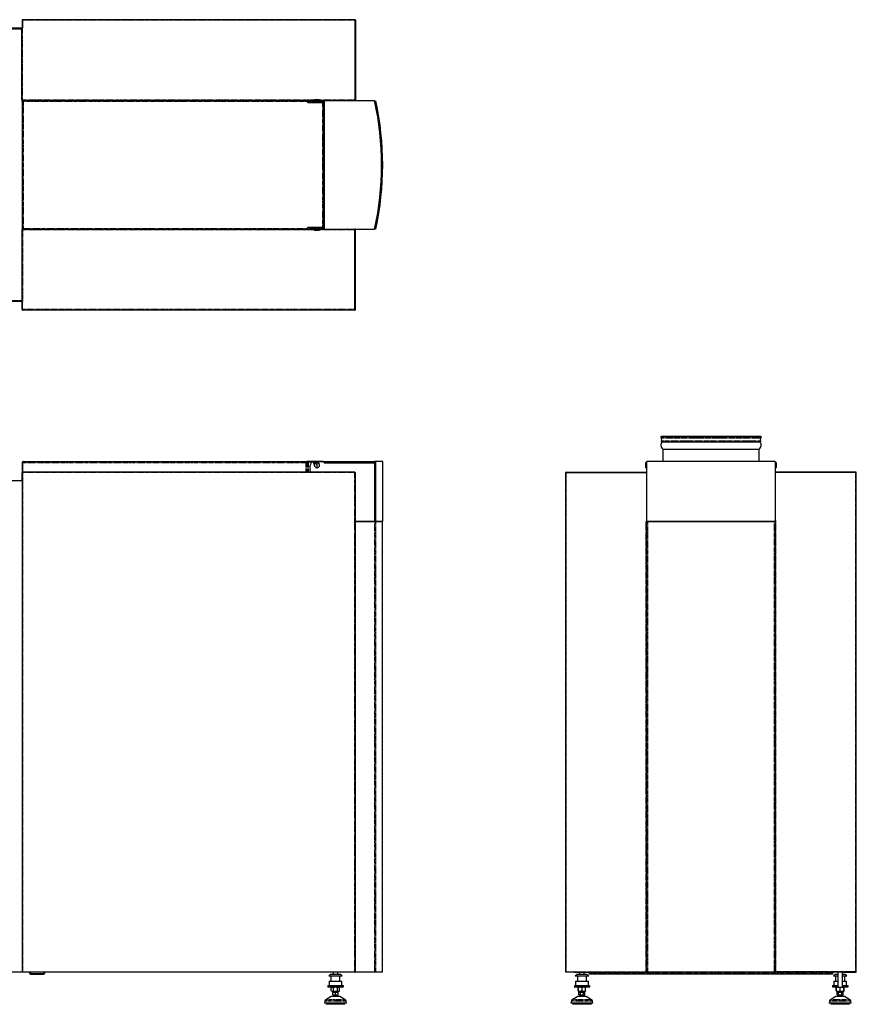
# Model space of a CAD drawing. Extents: x -1748 to 2260, y -219 to 2390.
# Drawn here: x 44 to 2260, y -219 to 2390 of the extents above; entities that cross this region are included whole.
import ezdxf

# ---------------------------------------------------------------- set-up
doc = ezdxf.new("R2010")
doc.units = 0
doc.header["$MEASUREMENT"] = 0
doc.linetypes.add('PHANTOM', pattern=[12.7, 6.35, -1.27, 1.27, -1.27, 1.27, -1.27])
doc.layers.get('0').update_dxf_attribs({"linetype": 'CONTINUOUS'})

msp = doc.modelspace()

# ---------------------------------------------------------------- linework, layer by layer
at = {"color": 7, "linetype": 'Continuous'}
for p, q in [((50, 2388.4), (50, 2368.5)), ((50, 2388.4), (51.2, 2388.4)), ((51.2, 2388.4), (51.2, 2368.5)), ((931.6, 2389.7), (51.3, 2389.7)), ((51.3, 2388.4), (51.3, 2368.4)), ((931.6, 2388.4), (931.6, 2176.8)), ((933, 2388.4), (931.7, 2388.4)), ((931.7, 2388.4), (931.7, 2175.5)), ((933, 2388.4), (933, 2175.5)), ((-428.5, 2368.5), (50, 2368.5)), ((-428.5, 2367), (49.9, 2367)), ((49.9, 2176.8), (49.9, 2368.4)), ((51.3, 2368.4), (49.9, 2368.4)), ((50, 2369.8), (50, 2369.9)), ((50, 2368.5), (51.2, 2368.5)), ((51.2, 2370), (51.2, 2369.9)), ((51.2, 2369.9), (51.2, 2369.8)), ((51.3, 2368.5), (51.2, 2368.5)), ((51.2, 2368.5), (51.3, 2368.5)), ((931.6, 2366.4), (931.7, 2366.4)), ((49.9, 2176.8), (51.3, 2176.8)), ((50.4, 2173.7), (51.4, 2173.7)), ((50.4, 2172.6), (50.4, 2173.7)), ((51.4, 2172.6), (50.4, 2172.6)), ((50.4, 2172.6), (50.4, 1837.3)), ((51.3, 2176.8), (51.3, 2175.5)), ((51.3, 2175.5), (824.2, 2175.5)), ((51.4, 2172.6), (51.4, 2173.7)), ((52.6, 2173.7), (51.4, 2173.7)), ((51.7, 2174.2), (51.7, 2175.2)), ((51.7, 2175.2), (52.5, 2175.2)), ((51.7, 2174.2), (52.5, 2174.2)), ((802.1, 2175.2), (52.5, 2175.2)), ((52.5, 2175.2), (52.5, 2174.2)), ((53.1, 2173.7), (52.6, 2173.7)), ((56.7, 2175.5), (56.7, 2175.2)), ((798, 2175.2), (798, 2175.5)), ((803, 2175.2), (801, 2175.2)), ((803, 2174.8), (803, 2175.2)), ((803.8, 2173.8), (803.7, 2174)), ((803.8, 2173.8), (804.6, 2174.6)), ((806.7, 2171), (803.8, 2173.8)), ((804.4, 2173), (807, 2170.7)), ((807.4, 2171.7), (804.6, 2174.6)), ((806.7, 2171), (807.4, 2171.7)), ((806.9, 2170.8), (806.7, 2171)), ((807, 2170.7), (806.9, 2170.8)), ((807, 2170.7), (847, 2170.7)), ((807.6, 2171.5), (807.4, 2171.7)), ((848.7, 2171.2), (808.5, 2171.2)), ((813, 2171.7), (813, 2174.7)), ((813, 2174.7), (822, 2174.7)), ((822, 2171.7), (813, 2171.7)), ((822, 2171.7), (822, 2174.7)), ((822, 2174.7), (822.4, 2174.7)), ((822, 2171.7), (822.4, 2171.7)), ((822.4, 2171.7), (822.4, 2174.7)), ((822.4, 2174.7), (822.9, 2174.7)), ((822.4, 2171.7), (822.9, 2171.7)), ((822.9, 2171.7), (822.9, 2174.7)), ((822.9, 2174.7), (824.2, 2174.7)), ((822.9, 2171.7), (824.6, 2171.7)), ((824.4, 2177.5), (824.2, 2177.3)), ((824.2, 2177.3), (824.2, 2174.7)), ((826.2, 2177.3), (824.2, 2177.3)), ((824.2, 2174.7), (824.4, 2174.5)), ((824.2, 2174.7), (826.8, 2174.7)), ((824.4, 2177.5), (826.3, 2177.5)), ((826.9, 2174.5), (824.4, 2174.5)), ((824.6, 2171.7), (824.6, 2174.5)), ((824.6, 2171.7), (825.7, 2171.7)), ((825.7, 2174.5), (825.7, 2171.2)), ((826.3, 2177.5), (826.2, 2177.3)), ((826.2, 2176), (826.2, 2177.3)), ((826.2, 2176), (827.4, 2176)), ((827.5, 2177.5), (826.3, 2177.5)), ((826.8, 2174.7), (833.2, 2174.7)), ((833.1, 2174.5), (826.9, 2174.5)), ((827.4, 2177.3), (827.5, 2177.5)), ((827.4, 2177.3), (827.4, 2176)), ((838.2, 2177.3), (827.4, 2177.3)), ((827.5, 2177.5), (838, 2177.5)), ((833.1, 2171.7), (833.1, 2174.6)), ((833.1, 2171.7), (833.3, 2171.7)), ((833.2, 2171.7), (833.2, 2174.7)), ((833.2, 2174.7), (850, 2174.7)), ((833.2, 2174.7), (833.3, 2174.7)), ((833.2, 2171.7), (850, 2171.7)), ((836.7, 2171.2), (836.7, 2171.7)), ((838.2, 2177.3), (838, 2177.5)), ((838.2, 2174.7), (838.2, 2177.3)), ((838.2, 2175.5), (931.6, 2175.5)), ((848.7, 2170.2), (848.7, 2171.2)), ((848.7, 2170.7), (849.2, 2170.7)), ((849.2, 1839.2), (849.2, 2170.7)), ((984, 2174.7), (850, 2174.7)), ((850, 2174.7), (850, 1834.7)), ((911.7, 2175.4), (911.7, 2175.5)), ((911.7, 2174.7), (911.7, 2175.5)), ((913, 2174.7), (913, 2175.4)), ((931.6, 2175.5), (931.6, 2176.8)), ((931.7, 2176.8), (931.6, 2176.8)), ((931.7, 2175.5), (931.6, 2175.5)), ((931.7, 2176.8), (931.7, 2176.9)), ((933, 2175.5), (931.7, 2175.5)), ((933, 2177), (933, 2176.9)), ((933, 2176.9), (933, 2176.8)), ((984.1, 2174.1), (987.1, 2174.7)), ((49.9, 1833.1), (49.9, 1641.6)), ((49.9, 1833.1), (51.3, 1833.1)), ((50.4, 1837.3), (51.4, 1837.3)), ((50.4, 1836.2), (50.4, 1837.3)), ((51.4, 1836.2), (50.4, 1836.2)), ((51.3, 1833.1), (51.3, 1834.5)), ((51.3, 1834.5), (824.2, 1834.5)), ((51.4, 1836.2), (51.4, 1837.3)), ((51.4, 1836.2), (52.6, 1836.2)), ((51.7, 1834.7), (51.7, 1835.7)), ((52.5, 1835.7), (51.7, 1835.7)), ((52.5, 1834.7), (51.7, 1834.7)), ((52.5, 1835.7), (52.5, 1834.7)), ((52.5, 1834.7), (802.1, 1834.7)), ((52.6, 1836.2), (53.1, 1836.2)), ((56.7, 1834.7), (56.7, 1834.5)), ((798, 1834.5), (798, 1834.7)), ((801, 1834.7), (803, 1834.7)), ((803, 1834.7), (803, 1835.1)), ((803.7, 1836), (803.8, 1836.1)), ((803.8, 1836.1), (806.7, 1838.9)), ((804.6, 1835.4), (803.8, 1836.1)), ((807, 1839.2), (804.4, 1837)), ((804.6, 1835.4), (807.4, 1838.2)), ((806.7, 1838.9), (806.9, 1839.1)), ((806.7, 1838.9), (807.4, 1838.2)), ((806.9, 1839.1), (807, 1839.2)), ((847, 1839.2), (807, 1839.2)), ((807.4, 1838.2), (807.6, 1838.4)), ((808.5, 1838.8), (848.7, 1838.8)), ((813, 1834.7), (813, 1837.7)), ((813, 1837.7), (822, 1837.7)), ((822, 1834.7), (813, 1834.7)), ((822, 1834.7), (822, 1837.7)), ((822, 1837.7), (822.4, 1837.7)), ((822, 1834.7), (822.4, 1834.7)), ((822.4, 1834.7), (822.4, 1837.7)), ((822.4, 1837.7), (822.9, 1837.7)), ((822.4, 1834.7), (822.9, 1834.7)), ((822.9, 1834.7), (822.9, 1837.7)), ((822.9, 1837.7), (824.6, 1837.7)), ((822.9, 1834.7), (824.2, 1834.7)), ((824.4, 1834.9), (824.2, 1834.7)), ((824.2, 1834.7), (824.2, 1832.1)), ((831.2, 1834.7), (824.2, 1834.7)), ((824.2, 1832.1), (824.4, 1831.9)), ((824.2, 1832.1), (830.4, 1832.1)), ((824.4, 1834.9), (831.2, 1834.9)), ((830.4, 1831.9), (824.4, 1831.9)), ((824.6, 1834.9), (824.6, 1837.7)), ((824.6, 1837.7), (825.7, 1837.7)), ((825.8, 1838.8), (825.7, 1838.7)), ((825.7, 1838.7), (825.7, 1834.9)), ((831.2, 1838.7), (825.7, 1838.7)), ((831.9, 1833.4), (830.4, 1833.4)), ((830.4, 1832.1), (830.4, 1833.4)), ((830.4, 1832.1), (830.4, 1831.9)), ((830.4, 1831.9), (830.5, 1831.9)), ((830.5, 1833.4), (830.5, 1832.1)), ((830.5, 1831.9), (830.5, 1832.1)), ((836.7, 1838.7), (831.2, 1838.7)), ((831.2, 1834.9), (833.1, 1834.9)), ((833.2, 1834.7), (831.2, 1834.7)), ((831.9, 1833.4), (831.9, 1832.1)), ((831.9, 1832.1), (838.2, 1832.1)), ((831.9, 1831.9), (831.9, 1832.1)), ((838, 1831.9), (831.9, 1831.9)), ((833.1, 1834.9), (833.1, 1837.7)), ((833.1, 1837.7), (833.3, 1837.7)), ((833.2, 1834.7), (833.2, 1837.7)), ((833.2, 1837.7), (850, 1837.7)), ((833.2, 1834.7), (850, 1834.7)), ((833.2, 1834.7), (833.3, 1834.7)), ((836.7, 1838.7), (836.7, 1838.8)), ((836.7, 1837.7), (836.7, 1838.7)), ((838, 1831.9), (838.2, 1832.1)), ((838.2, 1832.1), (838.2, 1834.7)), ((838.2, 1834.5), (931.6, 1834.5)), ((848.7, 1839.8), (848.7, 1838.8)), ((849.2, 1839.2), (848.7, 1839.2)), ((850, 1834.7), (984, 1834.7)), ((911.7, 1834.5), (911.7, 1834.7)), ((911.7, 1834.6), (911.7, 1834.5)), ((913, 1834.7), (913, 1834.6)), ((931.6, 1834.5), (931.6, 1833.1)), ((931.7, 1834.5), (931.6, 1834.5)), ((931.6, 1621.6), (931.6, 1833.1)), ((931.7, 1833.1), (931.6, 1833.1)), ((931.7, 1621.6), (931.7, 1834.5)), ((933, 1834.5), (931.7, 1834.5)), ((931.7, 1833.1), (931.7, 1833)), ((933, 1621.6), (933, 1834.5)), ((933, 1833), (933, 1833.1)), ((933, 1832.9), (933, 1833)), ((987.1, 1834.7), (984.1, 1835.4)), ((931.6, 1643.6), (931.7, 1643.6)), ((49.9, 1643), (-428.5, 1643)), ((51.3, 1641.6), (49.9, 1641.6)), ((50, 1641.5), (51.2, 1641.5)), ((50, 1621.6), (50, 1641.5)), ((50, 1640.1), (50, 1640)), ((50, 1621.6), (51.2, 1621.6)), ((51.2, 1621.6), (51.2, 1641.5)), ((51.3, 1641.5), (51.2, 1641.5)), ((51.2, 1640), (51.2, 1640.1)), ((51.2, 1639.9), (51.2, 1640)), ((51.3, 1621.6), (51.3, 1641.6)), ((931.6, 1620.2), (51.3, 1620.2)), ((933, 1621.6), (931.7, 1621.6)), ((1746.4, 1285.6), (1743.1, 1285.4)), ((1743.2, 1282.2), (1743.8, 1274.5)), ((2003.5, 1285.7), (1746.5, 1285.7)), ((2006.9, 1285.4), (2003.6, 1285.6)), ((2006.2, 1274.5), (2006.8, 1282.2)), ((1744.5, 1271.4), (2005.5, 1271.4)), ((1747.5, 1252.3), (1747.5, 1219.2)), ((1747.5, 1252.3), (2002.5, 1252.3)), ((2002.5, 1219.2), (2002.5, 1252.3)), ((50.4, 1216.4), (50.4, 1216.9)), ((50.4, 1216.9), (51.4, 1216.9)), ((51.4, 1216.4), (50.4, 1216.4)), ((50.4, 1216.4), (50.4, 1191.1)), ((51.4, 1216.4), (51.4, 1216.9)), ((51.4, 1216.4), (51.4, 1191.4)), ((51.7, 1191.4), (51.7, 1216.7)), ((52.6, 1219.2), (52.6, 1218.2)), ((52.6, 1219.2), (52.9, 1219.2)), ((52.6, 1218.2), (52.9, 1218.2)), ((52.9, 1219.2), (804.4, 1219.2)), ((52.9, 1218.2), (52.9, 1219.2)), ((802.1, 1216.9), (801, 1215.9)), ((801, 1215.9), (803, 1216.6)), ((803.8, 1217), (806.7, 1218.5)), ((804.6, 1217), (803.8, 1217)), ((804.4, 1219.2), (804.4, 1218.2)), ((807, 1219.2), (804.4, 1219.2)), ((806.2, 1218.2), (804.4, 1218.2)), ((804.6, 1217), (807.4, 1218.5)), ((806.7, 1218.5), (807.4, 1218.5)), ((807, 1218.5), (807, 1219.2)), ((847, 1219.2), (807, 1219.2)), ((807.4, 1218.5), (807.6, 1218.5)), ((807.6, 1218.5), (808.5, 1218.5)), ((808.5, 1218.5), (819.9, 1218.5)), ((813, 1194.2), (813, 1208.9)), ((822, 1218.5), (833.2, 1218.5)), ((822.4, 1213.8), (822.9, 1213)), ((830.4, 1216.7), (830.4, 1216.5)), ((830.4, 1216.5), (830.5, 1203)), ((830.5, 1203), (830.5, 1202.8)), ((831.9, 1216.5), (831.9, 1216.7)), ((832, 1203), (831.9, 1216.5)), ((832, 1202.8), (832, 1203)), ((833.2, 1218.9), (850, 1218.9)), ((833.2, 1216.5), (833.3, 1216.8)), ((850, 1216.2), (850, 1219.2)), ((850, 1219.2), (984, 1219.2)), ((850, 1218.9), (850, 1216.2)), ((850, 1216.2), (984, 1216.2)), ((850, 1216.2), (984, 1216.2)), ((984, 1216.2), (984, 1219.2)), ((984, 1219.2), (984.1, 1219.2)), ((984, 1216.2), (984, 1060.2)), ((984, 1216.2), (984.1, 1216.2)), ((987.1, 1219.2), (984.1, 1219.2)), ((984.1, 1060.2), (984.1, 1219.2)), ((987.1, 1060.2), (987.1, 1219.2)), ((1005.3, 1219.2), (987.1, 1219.2)), ((1005.3, 1060.2), (1005.3, 1219.2)), ((1701.9, 1216.5), (1702.1, 1216.7)), ((1701.9, 1203), (1701.9, 1216.5)), ((1702.1, 1202.8), (1701.9, 1203)), ((1701.9, 1203), (1701.9, 1203)), ((1702.1, 1216.7), (1702.1, 1202.8)), ((1703.4, 1216.7), (1702.1, 1216.7)), ((1703.4, 1202.8), (1702.1, 1202.8)), ((1702.1, 1202.8), (1703.4, 1202.8)), ((1704.7, 1216.8), (1703.4, 1216.8)), ((1703.4, 1216.7), (1703.4, 1216.8)), ((1703.4, 1202.8), (1704.7, 1202.8)), ((1703.4, 1202.8), (1703.4, 1202.8)), ((1704.7, 1060.2), (1704.7, 1219.2)), ((2044.7, 1219.2), (1704.7, 1219.2)), ((2044.7, 1219.2), (2044.7, 1060.2)), ((2047.3, 1216.8), (2044.7, 1216.8)), ((2044.7, 1202.8), (2047.3, 1202.8)), ((2046, 1204.8), (2047.3, 1204.8)), ((2046, 1204.8), (2046, 1203.9)), ((2047.3, 1203.9), (2046, 1203.9)), ((2047.5, 1216.6), (2047.3, 1216.8)), ((2047.3, 1204.8), (2047.3, 1216.8)), ((2047.5, 1205), (2047.3, 1204.8)), ((2047.3, 1203.9), (2047.5, 1204.1)), ((2047.3, 1202.8), (2047.3, 1203.9)), ((2047.3, 1202.8), (2047.5, 1203)), ((2047.5, 1216.6), (2047.5, 1205)), ((2047.5, 1204.1), (2047.5, 1205)), ((2047.5, 1204.1), (2047.5, 1203)), ((49.9, 1190.1), (49.9, 1171.5)), ((50, 1190.1), (50, -132.3)), ((50, 1190.1), (51.2, 1190.1)), ((931.6, 1191.4), (51.3, 1191.4)), ((51.3, 1191.4), (51.3, 1190.2)), ((51.3, 1190.2), (51.3, 1190.1)), ((933, -132.3), (933, 1190.1)), ((1490.2, -132.2), (1490.2, 1190.1)), ((1491.6, 1191.4), (1491.6, 1190.2)), ((1491.6, 1191.4), (1703.1, 1191.4)), ((1491.6, 1190.2), (1703.1, 1190.2)), ((1491.6, 1190.1), (1704.5, 1190.1)), ((1511.6, 1190.2), (1511.6, 1190.1)), ((1703.1, 1190.1), (1703.1, 1190.2)), ((1704.5, 1061.7), (1704.5, 1190.1)), ((2045.5, 1061.7), (2045.5, 1190.1)), ((2258.4, 1190.1), (2045.5, 1190.1)), ((2258.4, 1191.4), (2046.8, 1191.4)), ((2258.4, 1190.2), (2046.8, 1190.2)), ((2046.8, 1190.1), (2046.8, 1190.2)), ((2238.4, 1190.2), (2238.4, 1190.1)), ((2258.4, 1191.4), (2258.4, 1190.2)), ((2259.7, -132.2), (2259.7, 1190.1)), ((-428.5, 1168.7), (50, 1168.7)), ((49.9, 1171.7), (49.9, 1171.6)), ((49.9, 1171.6), (49.9, 1170.2)), ((50, 1170.2), (49.9, 1170.2)), ((1704.5, 1170.2), (1704.7, 1170.2)), ((2044.7, 1170.2), (2045.5, 1170.2)), ((984, 1060.2), (933, 1060.2)), ((984.7, 1059.4), (933, 1059.4)), ((984.1, 1063.2), (984, 1063.2)), ((984.1, 1060.2), (984, 1060.2)), ((984.1, 1060.2), (987.1, 1060.2)), ((984.7, 1059.4), (986.6, 1059.4)), ((1004.5, 1059.4), (986.6, 1059.4)), ((1005.3, 1060.2), (987.1, 1060.2)), ((1003.5, 1059.4), (1003.5, 1059.4)), ((1004.5, -133.8), (1004.5, 1059.4)), ((1704.5, 1061.7), (1703, 1061.7)), ((1703, 1061.6), (1703.1, 1061.6)), ((1703.1, 1061.6), (1704.5, 1061.6)), ((1704.5, -132.3), (1704.5, 1061.6)), ((2044.7, 1060.2), (1704.7, 1060.2)), ((1704.7, -133.8), (1704.7, 1059.4)), ((1704.7, 1059.4), (1706.3, 1059.4)), ((2043.2, 1059.4), (1706.3, 1059.4)), ((2043.2, 1059.4), (2044.7, 1059.4)), ((2044.7, 1059.4), (2044.7, -133.8)), ((2045.5, 1061.7), (2047, 1061.7)), ((2045.5, -132.3), (2045.5, 1061.6)), ((2046.8, 1061.6), (2045.5, 1061.6)), ((2047, 1061.6), (2046.8, 1061.6)), ((1704.5, 1041.4), (1704.7, 1041.4)), ((2044.7, 1041.4), (2045.5, 1041.4)), ((1704.6, 1011.6), (1704.5, 1011.6)), ((1704.7, 1011.6), (1704.6, 1011.6)), ((2044.7, 1011.6), (2045.4, 1011.6)), ((2045.4, 1011.6), (2045.5, 1011.6)), ((51.3, -133.6), (-428.5, -133.6)), ((931.6, -133.6), (51.3, -133.6)), ((70.2, -133.6), (70.2, -135.6)), ((72.2, -133.6), (72.2, -136.6)), ((72.2, -136.6), (108.2, -136.6)), ((73.2, -138.6), (107.2, -138.6)), ((108.2, -136.6), (108.2, -133.6)), ((110.2, -135.6), (110.2, -133.6)), ((862.2, -143.6), (867.2, -138.6)), ((862.2, -143.6), (898.2, -143.6)), ((867.2, -138.6), (893.2, -138.6)), ((868.2, -143.6), (868.2, -157.6)), ((874.2, -133.6), (874.2, -138.6)), ((886.2, -138.6), (886.2, -133.6)), ((892.2, -157.6), (892.2, -143.6)), ((898.2, -143.6), (893.2, -138.6)), ((913, -133.8), (913, -133.6)), ((915, -133.8), (913, -133.8)), ((913.9, -133.8), (913, -133.8)), ((984.7, -133.8), (915, -133.8)), ((931.6, -133.6), (931.6, -132.3)), ((933, -132.3), (931.7, -132.3)), ((933, -132.1), (933, -132)), ((933, -132.2), (933, -132.1)), ((986.6, -133.8), (984.7, -133.8)), ((1004.5, -133.8), (986.6, -133.8)), ((1491.6, -132.3), (1513.5, -132.3)), ((1491.6, -133.6), (1491.6, -132.3)), ((1491.6, -132.3), (1513.5, -132.3)), ((1513.5, -133.6), (1491.6, -133.6)), ((1504.5, -132.3), (1510.5, -132.3)), ((1510.5, -133.6), (1504.5, -133.6)), ((1511.5, -132.3), (1510.5, -132.3)), ((1511.5, -133.6), (1510.5, -133.6)), ((1511.5, -132.3), (1511.5, -132.3)), ((1513.5, -132.1), (1513.5, -132.3)), ((1513.5, -133.6), (1513.5, -132.3)), ((1528, -133.6), (1513.5, -133.6)), ((1513.6, -132.2), (1513.6, -132.1)), ((1513.6, -133.5), (1513.6, -132.2)), ((1513.6, -133.5), (1703.1, -133.5)), ((1515, -143.6), (1520, -138.6)), ((1515, -143.6), (1551, -143.6)), ((1520, -138.6), (1546, -138.6)), ((1521, -143.6), (1521, -157.6)), ((1527, -133.6), (1527, -138.6)), ((1528.1, -133.5), (1528, -133.6)), ((1539, -138.6), (1539, -133.5)), ((1545, -157.6), (1545, -143.6)), ((1546, -138.6), (1551, -143.6)), ((1553, -135.6), (1553, -133.5)), ((1553, -138.6), (1553, -135.6)), ((2197, -138.6), (1553, -138.6)), ((1703.1, -132.3), (1703.1, -132.2)), ((1703.1, -132.3), (1703.1, -133.5)), ((1704.5, -132.3), (1703.1, -132.3)), ((1704.5, -132.3), (1704.6, -132.3)), ((1704.6, -132.3), (1704.7, -132.3)), ((1706.3, -133.8), (1704.7, -133.8)), ((2043.2, -133.8), (1706.3, -133.8)), ((2044.7, -133.8), (2043.2, -133.8)), ((2045.4, -132.3), (2044.7, -132.3)), ((2045.5, -132.3), (2045.4, -132.3)), ((2045.5, -132.3), (2046.8, -132.3)), ((2046.8, -132.3), (2046.8, -132.2)), ((2046.8, -132.3), (2046.8, -133.5)), ((2236.4, -133.5), (2046.8, -133.5)), ((2197, -135.6), (2197, -133.5)), ((2197, -135.6), (2197, -138.6)), ((2199, -143.6), (2204, -138.6)), ((2199, -143.6), (2211, -143.6)), ((2204, -138.6), (2211, -138.6)), ((2205, -143.6), (2205, -157.6)), ((2211, -133.5), (2211, -173.6)), ((2221.9, -133.5), (2222, -133.6)), ((2222, -133.6), (2236.5, -133.6)), ((2223, -173.6), (2223, -133.6)), ((2223, -138.6), (2230, -138.6)), ((2223, -143.6), (2235, -143.6)), ((2229, -157.6), (2229, -143.6)), ((2230, -138.6), (2235, -143.6)), ((2236.4, -132.2), (2236.4, -132.1)), ((2236.4, -133.5), (2236.4, -132.2)), ((2236.5, -132.1), (2236.5, -132.3)), ((2258.4, -132.3), (2236.5, -132.3)), ((2236.5, -133.6), (2236.5, -132.3)), ((2258.4, -132.3), (2236.5, -132.3)), ((2236.5, -133.6), (2258.4, -133.6)), ((2238.5, -132.3), (2239.5, -132.3)), ((2238.5, -132.3), (2238.5, -132.3)), ((2238.5, -133.6), (2239.5, -133.6)), ((2245.5, -132.3), (2239.5, -132.3)), ((2239.5, -133.6), (2245.5, -133.6)), ((2258.4, -133.6), (2258.4, -132.3)), ((860.2, -168.6), (860.2, -172.6)), ((860.2, -168.6), (900.2, -168.6)), ((899.2, -173.6), (861.2, -173.6)), ((863.2, -157.6), (863.2, -168.6)), ((863.2, -157.6), (897.2, -157.6)), ((870.7, -173.6), (869.2, -174.4)), ((869.2, -182.7), (869.2, -174.4)), ((874.7, -182.7), (874.7, -174.4)), ((885.7, -182.7), (885.7, -174.4)), ((891.2, -174.4), (889.7, -173.6)), ((891.2, -182.7), (891.2, -174.4)), ((897.2, -168.6), (897.2, -157.6)), ((900.2, -168.6), (900.2, -172.6)), ((1513, -168.6), (1513, -172.6)), ((1513, -168.6), (1553, -168.6)), ((1552, -173.6), (1514, -173.6)), ((1516, -157.6), (1516, -168.6)), ((1516, -157.6), (1533, -157.6)), ((1523.3, -182.7), (1523.3, -174.4)), ((1523.7, -182.7), (1523.7, -174.4)), ((1533, -157.6), (1550, -157.6)), ((1533.5, -182.7), (1533.5, -174.4)), ((1542.7, -182.7), (1542.7, -174.4)), ((1550, -168.6), (1550, -157.6)), ((1553, -168.6), (1553, -172.6)), ((2197, -168.6), (2211, -168.6)), ((2197, -168.6), (2197, -172.6)), ((2207.5, -173.6), (2198, -173.6)), ((2200, -157.6), (2200, -168.6)), ((2200, -157.6), (2211, -157.6)), ((2207.5, -174), (2206.2, -174.4)), ((2206.2, -182.7), (2206.2, -174.4)), ((2207.5, -173.6), (2207, -173.9)), ((2207.5, -174.4), (2207.5, -173.6)), ((2207.5, -173.6), (2212.2, -173.6)), ((2207.5, -182.7), (2207.5, -174.4)), ((2212.2, -173.6), (2221.7, -173.6)), ((2217, -182.7), (2217, -174.4)), ((2221.7, -173.6), (2226.5, -173.6)), ((2223, -157.6), (2234, -157.6)), ((2223, -168.6), (2237, -168.6)), ((2227, -173.9), (2226.5, -173.6)), ((2226.5, -173.6), (2226.5, -174.4)), ((2236, -173.6), (2226.5, -173.6)), ((2226.5, -182.7), (2226.5, -174.4)), ((2227.8, -182.7), (2227.8, -174.4)), ((2234, -168.6), (2234, -157.6)), ((2237, -168.6), (2237, -172.6)), ((869.1, -198.3), (854.6, -206.6)), ((869.2, -182.7), (870.7, -183.6)), ((870.7, -183.6), (872, -183.6)), ((888.9, -197.6), (871.6, -197.6)), ((872, -183.6), (880.2, -183.6)), ((873.2, -193.6), (873.2, -186.6)), ((873.2, -186.6), (880.2, -186.6)), ((873.2, -193.6), (880.2, -193.6)), ((874.2, -196.1), (873.3, -197.6)), ((874.2, -183.6), (875.2, -184.6)), ((874.2, -193.6), (874.2, -196.1)), ((886.2, -196.1), (874.2, -196.1)), ((875.2, -184.6), (875.2, -186.6)), ((885.2, -184.6), (875.2, -184.6)), ((880.2, -183.6), (888.4, -183.6)), ((880.2, -193.6), (880.2, -186.6)), ((880.2, -186.6), (887.2, -186.6)), ((880.2, -193.6), (887.2, -193.6)), ((885.2, -184.6), (886.2, -183.6)), ((885.2, -186.6), (885.2, -184.6)), ((886.2, -196.1), (886.2, -193.6)), ((887.1, -197.6), (886.2, -196.1)), ((887.2, -193.6), (887.2, -186.6)), ((888.4, -183.6), (889.7, -183.6)), ((889.7, -183.6), (891.2, -182.7)), ((905.8, -206.6), (891.4, -198.3)), ((1521.8, -198.3), (1507.4, -206.6)), ((1523.5, -183.6), (1528.6, -183.6)), ((1525.7, -197.6), (1524.3, -197.6)), ((1524.9, -193.6), (1524.9, -186.6)), ((1524.9, -186.6), (1524.9, -186.6)), ((1524.9, -193.6), (1524.9, -186.6)), ((1524.9, -186.6), (1529.2, -186.6)), ((1524.9, -193.6), (1524.9, -193.6)), ((1524.9, -193.6), (1529.2, -193.6)), ((1541.7, -197.6), (1525.7, -197.6)), ((1527, -196.1), (1526.1, -197.6)), ((1527, -183.6), (1528, -184.6)), ((1527, -193.6), (1527, -196.1)), ((1527.9, -196.1), (1527, -196.1)), ((1539, -196.1), (1527.9, -196.1)), ((1528, -184.6), (1528, -186.6)), ((1528.8, -184.6), (1528, -184.6)), ((1528.6, -183.6), (1538.1, -183.6)), ((1538, -184.6), (1528.8, -184.6)), ((1529.2, -193.6), (1529.2, -186.6)), ((1529.2, -186.6), (1537.3, -186.6)), ((1529.2, -193.6), (1537.3, -193.6)), ((1537.3, -193.6), (1537.3, -186.6)), ((1537.3, -186.6), (1541.1, -186.6)), ((1537.3, -193.6), (1541.1, -193.6)), ((1538, -184.6), (1539, -183.6)), ((1538, -186.6), (1538, -184.6)), ((1538.1, -183.6), (1542.5, -183.6)), ((1539, -196.1), (1539, -193.6)), ((1539.9, -197.6), (1539, -196.1)), ((1541.1, -193.6), (1541.1, -186.6)), ((1541.1, -186.6), (1541.1, -186.6)), ((1541.1, -193.6), (1541.1, -186.6)), ((1541.1, -193.6), (1541.1, -193.6)), ((1542.5, -183.6), (1542.5, -183.6)), ((1558.6, -206.6), (1544.2, -198.3)), ((2205.8, -198.3), (2191.4, -206.6)), ((2206.2, -182.7), (2207.5, -183.2)), ((2207, -183.3), (2207.5, -183.6)), ((2207.5, -183.6), (2207.5, -182.7)), ((2207.5, -183.6), (2212.2, -183.6)), ((2225.7, -197.6), (2208.3, -197.6)), ((2208.9, -193.6), (2208.9, -186.6)), ((2208.9, -186.6), (2213, -186.6)), ((2208.9, -193.6), (2213, -193.6)), ((2211, -196.1), (2210.1, -197.6)), ((2211, -183.6), (2212, -184.6)), ((2211, -193.6), (2211, -196.1)), ((2223, -196.1), (2211, -196.1)), ((2212, -184.6), (2212, -186.6)), ((2222, -184.6), (2212, -184.6)), ((2212.2, -183.6), (2221.7, -183.6)), ((2213, -193.6), (2213, -186.6)), ((2213, -186.6), (2221, -186.6)), ((2213, -193.6), (2221, -193.6)), ((2221, -193.6), (2221, -186.6)), ((2221, -186.6), (2225.1, -186.6)), ((2221, -193.6), (2225.1, -193.6)), ((2221.7, -183.6), (2226.5, -183.6)), ((2222, -184.6), (2223, -183.6)), ((2222, -186.6), (2222, -184.6)), ((2223, -196.1), (2223, -193.6)), ((2223.9, -197.6), (2223, -196.1)), ((2225.1, -193.6), (2225.1, -186.6)), ((2226.5, -182.7), (2226.5, -183.6)), ((2226.5, -183.6), (2227, -183.3)), ((2242.6, -206.6), (2228.2, -198.3)), ((852.2, -210.1), (851.2, -215.6)), ((909.2, -215.6), (851.2, -215.6)), ((855.2, -215.6), (856, -218.6)), ((904.5, -218.6), (856, -218.6)), ((904.5, -218.6), (905.2, -215.6)), ((909.2, -215.6), (908.2, -210.1)), ((1505, -210.1), (1504, -215.6)), ((1508.5, -215.6), (1504, -215.6)), ((1508, -215.6), (1508.7, -218.6)), ((1562, -215.6), (1508.5, -215.6)), ((1512.5, -218.6), (1508.7, -218.6)), ((1557.2, -218.6), (1512.5, -218.6)), ((1557.2, -218.6), (1558, -215.6)), ((1562, -215.6), (1561, -210.1)), ((2189, -210.1), (2188, -215.6)), ((2246, -215.6), (2188, -215.6)), ((2192, -215.6), (2192.7, -218.6)), ((2241.2, -218.6), (2192.7, -218.6)), ((2241.2, -218.6), (2242, -215.6)), ((2246, -215.6), (2245, -210.1))]:
    msp.add_line(p, q, dxfattribs=at)
at = {"color": 7, "linetype": 'PHANTOM'}
for p, q in [((931.6, 2388.4), (51.3, 2388.4)), ((49.9, 2364.2), (-428.5, 2364.2)), ((51.3, 2176.8), (51.3, 2368.4)), ((824.2, 2176.8), (51.3, 2176.8)), ((52.6, 2173.7), (52.6, 2172.6)), ((52.6, 2172.6), (52.6, 1837.3)), ((804.4, 2173), (52.9, 2173)), ((806.9, 2170.8), (807.6, 2171.5)), ((808.5, 2170.7), (808.5, 2171.2)), ((931.6, 2176.8), (838.2, 2176.8)), ((847, 1839.2), (847, 2170.7)), ((847.6, 2174.7), (847.6, 2175.5)), ((847.6, 2171.2), (847.6, 2171.7)), ((848.8, 2174.7), (848.8, 2175.5)), ((848.8, 2170.7), (848.8, 2171.7)), ((911.5, 2174.7), (911.5, 2175.5)), ((913, 2175.4), (911.7, 2175.4)), ((51.3, 1833.1), (51.3, 1641.6)), ((824.2, 1833.1), (51.3, 1833.1)), ((52.6, 1837.3), (52.6, 1836.2)), ((52.9, 1837), (804.4, 1837)), ((807.6, 1838.4), (806.9, 1839.1)), ((808.5, 1838.8), (808.5, 1839.2)), ((831.9, 1833.1), (830.5, 1833.1)), ((931.6, 1833.1), (838.2, 1833.1)), ((847.6, 1837.7), (847.6, 1838.8)), ((847.6, 1834.5), (847.6, 1834.7)), ((848.8, 1837.7), (848.8, 1839.2)), ((848.8, 1834.5), (848.8, 1834.7)), ((911.5, 1834.5), (911.5, 1834.7)), ((913, 1834.6), (911.7, 1834.6)), ((-428.5, 1645.7), (49.9, 1645.7)), ((931.6, 1621.6), (51.3, 1621.6)), ((1743, 1282.4), (2007, 1282.4)), ((1743.1, 1285.4), (2006.9, 1285.4)), ((1743.2, 1282.2), (2006.8, 1282.2)), ((1746.4, 1285.6), (2003.6, 1285.6)), ((1743.7, 1274.2), (2006.3, 1274.2)), ((1743.8, 1274.5), (2006.2, 1274.5)), ((52.5, 1216.9), (802.1, 1216.9)), ((803, 1191.4), (803, 1216.6)), ((804.6, 1191.4), (804.6, 1217)), ((807.6, 1191.4), (807.6, 1218.5)), ((808.5, 1191.4), (808.5, 1218.5)), ((847, 1218.9), (847, 1219.2)), ((50, 1190.1), (49.9, 1190.1)), ((51.3, 1190.1), (51.3, -132.2)), ((931.6, 1190.1), (51.3, 1190.1)), ((931.6, -132.2), (931.6, 1190.1)), ((1491.6, -132.3), (1491.6, 1190.1)), ((1703.1, 1190.2), (1703.1, 1191.4)), ((2046.8, 1190.2), (2046.8, 1191.4)), ((2258.4, -132.3), (2258.4, 1190.1)), ((50, 1171.5), (49.9, 1171.5)), ((1704.5, 1169.5), (1704.7, 1169.5)), ((2044.7, 1169.5), (2045.5, 1169.5)), ((984.7, -133.8), (984.7, 1059.4)), ((986.6, 1059.4), (986.6, -133.8)), ((1703, 1061.7), (1704.7, 1061.7)), ((1703.1, -132.2), (1703.1, 1061.6)), ((1704.5, 1061), (1704.7, 1061)), ((1706.3, 1059.4), (1706.3, -133.8)), ((2043.2, -133.8), (2043.2, 1059.4)), ((2044.7, 1061.7), (2047, 1061.7)), ((2044.7, 1061), (2045.5, 1061)), ((2046.8, -132.2), (2046.8, 1061.6)), ((1704.6, -132.3), (1704.6, 1011.6)), ((2045.4, -132.3), (2045.4, 1011.6)), ((51.3, -132.2), (931.6, -132.2)), ((915, -133.6), (915, -133.8)), ((1513.2, -132.3), (1513.2, -132.3)), ((1513.6, -132.2), (1703.1, -132.2)), ((1553, -135.6), (2197, -135.6)), ((2236.4, -132.2), (2046.8, -132.2)), ((2236.7, -132.3), (2236.7, -132.3)), ((860.2, -172.6), (900.2, -172.6)), ((1513, -172.6), (1553, -172.6)), ((2197, -172.6), (2211, -172.6)), ((2223, -172.6), (2237, -172.6)), ((905.8, -206.6), (854.6, -206.6)), ((891.4, -198.3), (869.1, -198.3)), ((1511.4, -206.6), (1507.4, -206.6)), ((1558.6, -206.6), (1511.4, -206.6)), ((1523.6, -198.3), (1521.8, -198.3)), ((1544.2, -198.3), (1523.6, -198.3)), ((2242.6, -206.6), (2191.4, -206.6)), ((2228.2, -198.3), (2205.8, -198.3)), ((908.2, -210.1), (852.2, -210.1)), ((1509.3, -210.1), (1505, -210.1)), ((1561, -210.1), (1509.3, -210.1)), ((2245, -210.1), (2189, -210.1))]:
    msp.add_line(p, q, dxfattribs=at)
at = {"color": 7, "linetype": 'Continuous'}
for points in [[(52.6, 2172.6), (52.2, 2172.4), (51.8, 2172.3), (51.4, 2172.2), (51, 2172.2), (50.7, 2172.2), (50.5, 2172.3), (50.4, 2172.4), (50.4, 2172.6)], [(52.5, 2175.2), (52.9, 2175.1), (53, 2174.9), (53.1, 2174.7), (53.2, 2174.3), (53.1, 2173.9), (53.1, 2173.4), (52.9, 2173)], [(52.5, 2174.2), (52.7, 2174.2), (52.9, 2174.1), (53, 2174.1), (53.1, 2173.9), (53.2, 2173.7), (53.1, 2173.5), (53.1, 2173.2), (52.9, 2173)], [(50.4, 1837.3), (50.4, 1837.5), (50.5, 1837.6), (50.7, 1837.7), (51, 1837.7), (51.4, 1837.7), (51.8, 1837.6), (52.2, 1837.5), (52.6, 1837.3)], [(52.9, 1837), (53.1, 1836.5), (53.1, 1836.1), (53.2, 1835.6), (53.1, 1835.3), (53, 1835), (52.9, 1834.8), (52.7, 1834.7), (52.5, 1834.7)], [(52.9, 1837), (53.1, 1836.7), (53.1, 1836.5), (53.2, 1836.2), (53.1, 1836), (53, 1835.9), (52.9, 1835.8), (52.7, 1835.7), (52.5, 1835.7)], [(52.9, 1219.2), (53.1, 1219.1), (53.1, 1219), (53.2, 1218.8), (53.1, 1218.4), (53, 1218), (52.9, 1217.6), (52.7, 1217.3), (52.5, 1216.9)], [(802.1, 1216.9), (802.1, 1216.9)], [(803, 1216.6), (803, 1216.6)], [(51.3, 1190.1), (51.3, 1190.1)], [(931.6, 1190.1), (931.6, 1190.1)], [(49.9, 1171.5), (50, 1171.2), (50, 1171.2)], [(1870.5, 1060.2), (1870.3, 1060.1), (1869.5, 1059.4)], [(1880, 1059.4), (1879.2, 1060.1), (1879, 1060.2)], [(51.3, -132.2), (51.3, -132.2)], [(931.6, -132.2), (931.6, -132.2)], [(874.7, -174.4), (873.4, -173.8), (872, -173.6)], [(891.2, -174.4), (889.8, -173.8), (888.4, -173.6)], [(1523.5, -173.6), (1523.5, -173.6), (1523.4, -173.9), (1523.3, -174.4)], [(1523.7, -174.4), (1523.6, -173.8), (1523.5, -173.6)], [(1533.5, -174.4), (1531.1, -173.8), (1528.6, -173.6)], [(1542.5, -173.6), (1542.5, -173.6), (1542.6, -173.9), (1542.7, -174.4)], [(2206.2, -174.4), (2206.9, -173.9), (2207, -173.9)], [(2217, -174.4), (2214.7, -173.8), (2212.2, -173.6)], [(2226.5, -174.4), (2224.2, -173.8), (2221.7, -173.6)], [(869.2, -182.7), (870.6, -183.4), (872, -183.6)], [(885.7, -182.7), (887, -183.4), (888.4, -183.6)], [(1523.3, -182.7), (1523.4, -183.4), (1523.5, -183.6)], [(1523.5, -183.6), (1523.5, -183.6), (1523.6, -183.3), (1523.7, -182.7)], [(1523.7, -182.7), (1526.1, -183.4), (1528.6, -183.6)], [(1542.7, -182.7), (1542.6, -183.4), (1542.5, -183.6)], [(2207, -183.3), (2206.9, -183.3), (2206.2, -182.7)], [(2207.5, -182.7), (2209.8, -183.4), (2212.2, -183.6)], [(2217, -182.7), (2219.3, -183.4), (2221.7, -183.6)]]:
    msp.add_lwpolyline(points, dxfattribs=at)
for centre, radius, start, end in [((51.3, 2388.4), 1.35, 90, 180), ((84.3, 2388.3), 33.1, 177.587, 179.9272), ((898.6, 2388.3), 33.1, 0.0728, 2.413), ((931.6, 2388.4), 1.35, 0, 90), ((51.3, 2369.8), 0.1, 180, 252.9688), ((51.7, 2172.5), 0.293, 169.122, 244.6851), ((51.7, 2173.7), 1.5, 310.8816, 329.9229), ((800.7, 2171.5), 3.98, 21.4858, 68.5798), ((803, 2173), 2.25, 45, 90), ((808.5, 2172.4), 1.25, 225, 270), ((913.1, 2175.4), 0.1, 90, 180), ((931.6, 2176.8), 0.1, 287.0312, 0), ((205.3, 2004.7), 797, 347.6842, 12.3158), ((205.3, 2004.7), 797, 347.7311, 12.2689), ((205.3, 2004.7), 800, 347.7311, 12.2689), ((51.7, 1837.4), 0.293, 115.2911, 190.8504), ((51.7, 1836.2), 1.5, 30.0771, 49.1184), ((800.7, 1838.4), 3.98, 291.4202, 338.5142), ((803, 1837), 2.25, 270, 315), ((808.5, 1837.5), 1.25, 90, 135), ((913.1, 1834.6), 0.1, 180, 270), ((931.6, 1833.1), 0.1, 0, 72.9688), ((51.3, 1621.6), 1.35, 180, 270), ((51.3, 1640.1), 0.1, 107.0312, 180), ((84.3, 1621.6), 33.1, 180.0728, 182.413), ((898.6, 1621.6), 33.1, 357.587, 359.9272), ((931.6, 1621.6), 1.35, 270, 0), ((1743.3, 1283.9), 1.5, 95, 258.0403), ((1742.9, 1282.2), 0.25, 5, 78.0403), ((1746.5, 1283.9), 1.75, 90, 95), ((2003.5, 1283.9), 1.75, 85, 90), ((2007.1, 1282.2), 0.25, 101.9597, 175), ((2006.7, 1283.9), 1.5, 281.9597, 85), ((1754.9, 1262.9), 12.9, 138.6956, 235.1127), ((1744.5, 1272.9), 1.5, 120.3769, 270), ((1743.6, 1274.4), 0.25, 300.3769, 5), ((1995.1, 1262.9), 12.9, 304.8873, 41.3044), ((2005.5, 1272.9), 1.5, 270, 59.6231), ((2006.4, 1274.4), 0.25, 175, 239.6231), ((52.6, 1216.9), 2.25, 90, 180), ((52.6, 1216.9), 1.25, 90, 180), ((51.7, 1218.2), 1.5, 270, 306.1154), ((805.8, 1215.5), 3.98, 111.4202, 158.5142), ((805, 1214.4), 3.84, 99.4428, 138.6108), ((798.6, 1239.9), 23.6, 280.5955, 284.5498), ((800.2, 1224.7), 8.49, 288.6591, 295.0865), ((823, 1208.9), 10, 95.7392, 180), ((850, 1218.9), 28, 180, 190.4802), ((850, 1218.9), 27.7, 192.3137, 202.2479), ((831.2, 1209.8), 7, 96.4161, 264.1148), ((831.2, 1209.8), 6.8, 96.5977, 263.9332), ((831.2, 1209.8), 7, 84.1148, 96.4161), ((831.2, 1209.8), 7, 264.1148, 276.4161), ((831.2, 1209.8), 7, 276.4161, 84.1148), ((831.2, 1209.8), 6.8, 276.5977, 83.9332), ((850, 1218.9), 16.8, 180, 187.2724), ((847, 1216.9), 2.25, 60.0736, 90), ((51.3, 1190.1), 1.35, 90, 180), ((51.4, 1223.1), 33.1, 267.587, 269.9272), ((51.3, 1190.1), 0.1, 90, 162.9688), ((18.2, 1190), 33.1, 0.0728, 2.413), ((823, 1194.2), 10, 180, 196.1901), ((964.7, 1190), 33.1, 177.587, 179.9272), ((931.6, 1223.1), 33.1, 270.0728, 272.413), ((1491.6, 1190.1), 1.35, 90, 180), ((1491.6, 1157), 33.1, 90.0728, 92.413), ((1703.1, 1190.1), 1.35, 1.2432, 90), ((1703.1, 1190.1), 0.1, 17.0312, 90), ((2046.8, 1190.1), 1.35, 90, 178.7568), ((2046.8, 1190.1), 0.1, 90, 162.9688), ((2258.4, 1190.1), 1.35, 0, 90), ((2258.4, 1157), 33.1, 87.587, 89.9272), ((1703, 1061.6), 0.0625, 90, 270), ((2047, 1061.6), 0.0625, 270, 90), ((51.4, -165.3), 33.1, 90.0728, 92.413), ((18.2, -132.2), 33.1, 357.587, 359.9272), ((73.2, -135.6), 3, 180, 270), ((107.2, -135.6), 3, 270, 0), ((931.6, -165.3), 33.1, 87.587, 89.9272), ((964.7, -132.2), 33.1, 180.0728, 182.413), ((931.6, -132.2), 1.35, 271.2432, 0), ((1491.6, -99.2), 33.1, 267.587, 269.9272), ((1491.6, -132.2), 1.35, 180, 270), ((1513.5, -132.1), 0.0625, 0, 180), ((2236.5, -132.1), 0.0625, 0, 180), ((2258.4, -99.2), 33.1, 270.0728, 272.413), ((2258.4, -132.2), 1.35, 270, 0), ((861.2, -172.6), 1, 180, 270), ((872.1, -178.8), 5.22, 91.2429, 123.1414), ((880.5, -193.5), 19.9, 90.7953, 106.7927), ((880, -193), 19.4, 72.9764, 89.4356), ((888.6, -178.8), 5.22, 91.2429, 123.1414), ((899.2, -172.6), 1, 270, 0), ((1514, -172.6), 1, 180, 270), ((1528.7, -188.6), 15, 90.4667, 109.3378), ((1538.3, -188.1), 14.5, 91.0188, 109.7463), ((1537.9, -187.6), 14, 69.9596, 89.2753), ((1552, -172.6), 1, 270, 0), ((2198, -172.6), 1, 180, 270), ((2212.4, -188), 14.4, 90.4834, 109.7728), ((2221.9, -188), 14.4, 90.4834, 109.7728), ((2225.9, -176.2), 2.58, 42.9125, 76.4743), ((2236, -172.6), 1, 270, 0), ((857.1, -210.9), 5, 120, 170), ((871.6, -202.6), 5, 90, 120), ((871.9, -178.4), 5.22, 271.2429, 303.1414), ((880.5, -163.6), 20, 253.211, 269.2011), ((880, -164.2), 19.4, 270.561, 287.027), ((888.3, -178.4), 5.22, 271.2429, 303.1414), ((888.9, -202.6), 5, 60, 90), ((903.3, -210.9), 5, 10, 60), ((1509.9, -210.9), 5, 120, 170), ((1524.3, -202.6), 5, 90, 120), ((1528.5, -168.5), 15, 270.4667, 289.3378), ((1538.3, -169.1), 14.5, 250.2583, 268.9766), ((1537.9, -169.6), 14, 270.7203, 290.0447), ((1541.7, -202.6), 5, 60, 90), ((1556.1, -210.9), 5, 10, 60), ((2193.9, -210.9), 5, 120, 170), ((2208.3, -202.6), 5, 90, 120), ((2212.1, -169.2), 14.4, 270.4834, 289.7728), ((2221.6, -169.2), 14.4, 270.4834, 289.7728), ((2225.7, -202.6), 5, 60, 90), ((2225.9, -181), 2.58, 283.6206, 317.0959), ((2240.1, -210.9), 5, 10, 60)]:
    msp.add_arc(centre, radius, start, end, dxfattribs=at)

doc.saveas('drawing.dxf')
